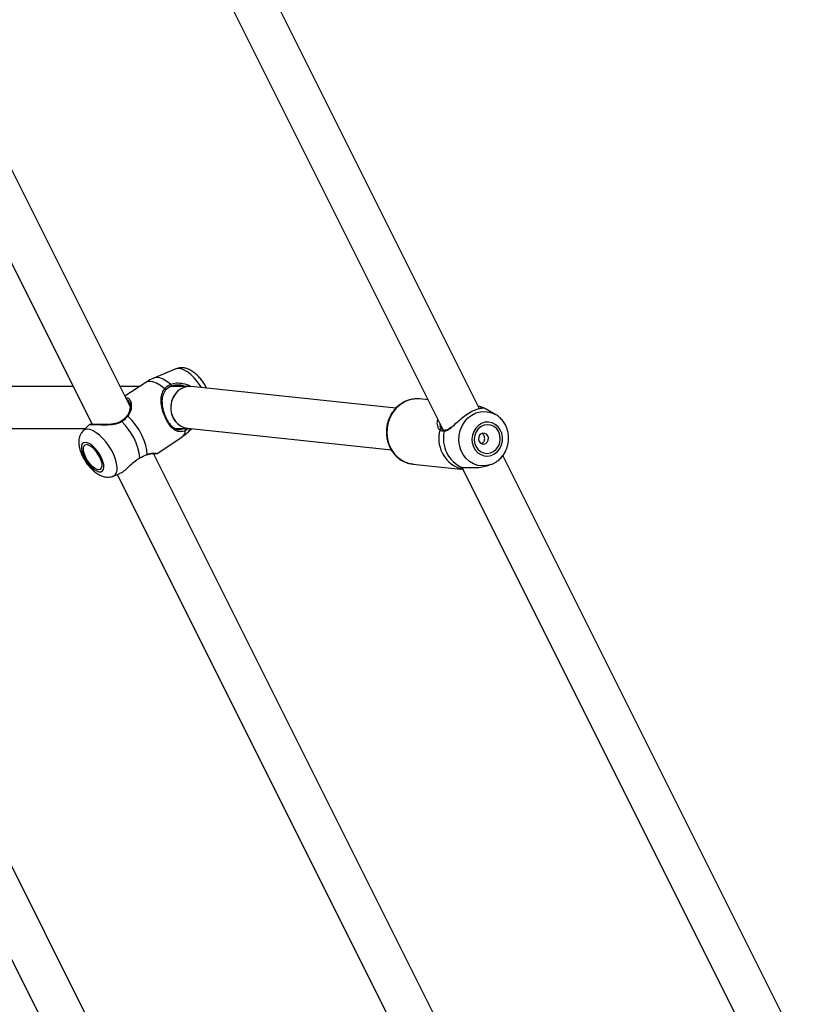
# Model space of a CAD drawing. Units: millimetres. Extents: x 0 to 59.4, y 0 to 42.1.
# Drawn here: x 19.3 to 19.9, y 5.6 to 6.3 of the extents above; entities that cross this region are included whole.
import ezdxf

# ---------------------------------------------------------------- set-up
doc = ezdxf.new("R2010")
doc.units = ezdxf.units.MM

msp = doc.modelspace()

# ---------------------------------------------------------------- linework, layer by layer
at = {"color": 7, "linetype": 'Continuous', "lineweight": 25}
for p, q in [((19.41647, 6.04682), (19.18328, 6.5132)), ((19.68336, 6.04504), (19.45003, 6.5117)), ((19.419, 6.5022), (19.65566, 6.02887)), ((19.15549, 6.49721), (19.38752, 6.03316)), ((19.45155, 6.07558), (19.43476, 6.06859)), ((19.42842, 6.0652), (19.41256, 6.05463)), ((19.37303, 6.06215), (19.1816, 6.06215)), ((19.42384, 6.06215), (19.4088, 6.06215)), ((19.46193, 6.06215), (19.4476, 6.06215)), ((19.61944, 6.04547), (19.46326, 6.06208)), ((19.64415, 6.0519), (19.63784, 6.05257)), ((19.68836, 6.04486), (19.68561, 6.04617)), ((19.69542, 6.04082), (19.68836, 6.04486)), ((19.69508, 6.04101), (19.69542, 6.04082)), ((19.38522, 6.03283), (19.3807, 6.02834)), ((19.3875, 6.0332), (19.38733, 6.03316)), ((19.18451, 6.03015), (19.38252, 6.03015)), ((19.45051, 6.03015), (19.46156, 6.03015)), ((19.46024, 6.03022), (19.61607, 6.01365)), ((19.46172, 6.02815), (19.46347, 6.02988)), ((19.65327, 6.03204), (19.65391, 6.03083)), ((19.4368, 6.0107), (19.45616, 6.0236)), ((19.40162, 5.54452), (19.16843, 6.0109)), ((19.66762, 5.54452), (19.43443, 6.0109)), ((19.63256, 6.00285), (19.669, 5.99897)), ((19.68897, 6.00148), (19.69131, 6.00222)), ((19.69214, 6.00251), (19.69131, 6.00222)), ((19.69524, 6.00399), (19.69576, 6.00429)), ((19.93451, 5.54274), (19.70118, 6.0094)), ((19.14064, 5.99492), (19.37267, 5.53087)), ((19.40377, 5.99372), (19.40868, 5.99577)), ((19.40664, 5.99492), (19.63867, 5.53087)), ((19.67015, 5.9999), (19.90681, 5.52658))]:
    msp.add_line(p, q, dxfattribs=at)
at = {"color": 8, "linetype": 'Continuous', "lineweight": 25}
for p, q in [((19.44749, 6.06385), (19.45187, 6.0648)), ((19.66778, 5.99934), (19.66768, 5.99966))]:
    msp.add_line(p, q, dxfattribs=at)
at = {"color": 8, "linetype": 'Continuous', "lineweight": 25, "flags": 128}
for points in [[(19.45342, 6.07592), (19.45165, 6.07562), (19.45155, 6.07558)], [(19.471, 6.06126), (19.47002, 6.06279), (19.46777, 6.0659), (19.46534, 6.06874), (19.46281, 6.07121), (19.46026, 6.07322), (19.4578, 6.0747), (19.45549, 6.07562), (19.45342, 6.07592)], [(19.44279, 6.06033), (19.43973, 6.06277), (19.43675, 6.06457), (19.43396, 6.06568), (19.43146, 6.06605), (19.42934, 6.06568), (19.42842, 6.0652)], [(19.44749, 6.06385), (19.44463, 6.06605), (19.44186, 6.06767), (19.43927, 6.06866), (19.43694, 6.069), (19.43494, 6.06866), (19.43476, 6.06859)], [(19.63606, 6.05268), (19.6335, 6.05256), (19.62972, 6.0518), (19.62609, 6.05034), (19.62273, 6.04822), (19.61973, 6.04552), (19.61717, 6.04231), (19.61514, 6.03867), (19.61367, 6.03472), (19.61283, 6.03057), (19.61263, 6.02634), (19.61308, 6.02214), (19.61417, 6.01811), (19.61586, 6.01435), (19.61811, 6.01098), (19.62085, 6.00808), (19.624, 6.00576), (19.62748, 6.00406), (19.63118, 6.00304), (19.63256, 6.00285)], [(19.69131, 6.00222), (19.68892, 6.00164), (19.68544, 6.00141), (19.682, 6.00189), (19.67871, 6.00307), (19.67569, 6.00489), (19.67303, 6.00731), (19.67083, 6.01024), (19.66916, 6.01357), (19.66808, 6.01721), (19.66763, 6.02101), (19.66782, 6.02486), (19.66864, 6.02861), (19.67007, 6.03215), (19.67206, 6.03536), (19.67454, 6.03812), (19.67743, 6.04033), (19.68062, 6.04194), (19.68402, 6.04287), (19.68749, 6.0431), (19.69093, 6.04262), (19.69422, 6.04145), (19.69508, 6.04101)], [(19.38383, 6.02953), (19.38207, 6.02923), (19.3807, 6.02834)], [(19.40377, 5.99372), (19.40507, 5.9946), (19.40605, 5.99608), (19.40658, 5.99809), (19.40665, 6.00056), (19.40624, 6.0034), (19.40539, 6.00651), (19.4041, 6.00979), (19.40243, 6.01312), (19.40044, 6.0164), (19.39819, 6.01951), (19.39575, 6.02235), (19.39322, 6.02482), (19.39068, 6.02683), (19.38821, 6.02831), (19.3859, 6.02923), (19.38383, 6.02953)], [(19.46172, 6.02815), (19.4628, 6.0297), (19.46291, 6.02994)]]:
    msp.add_lwpolyline(points, dxfattribs=at)
at = {"color": 7, "linetype": 'Continuous', "lineweight": 25, "flags": 128}
for points in [[(19.44334, 6.05894), (19.4435, 6.05901), (19.44359, 6.05914), (19.44362, 6.05932), (19.44356, 6.05954), (19.44344, 6.05976), (19.44326, 6.05998), (19.44304, 6.06018), (19.44279, 6.06033)], [(19.63784, 6.05257), (19.63733, 6.05262), (19.63606, 6.05268)], [(19.42957, 6.01024), (19.42937, 6.01343), (19.42862, 6.01703), (19.42733, 6.0209), (19.42554, 6.0249), (19.42332, 6.0289), (19.42075, 6.03277), (19.41791, 6.03637), (19.4149, 6.03956)], [(19.69493, 6.0107), (19.69716, 6.01249), (19.69896, 6.0148), (19.70024, 6.01749), (19.70093, 6.02042), (19.70099, 6.02344), (19.70043, 6.02637), (19.69926, 6.02907), (19.69756, 6.03138), (19.69541, 6.03319), (19.69294, 6.03439), (19.69026, 6.03491), (19.68754, 6.03474), (19.68491, 6.03389), (19.68252, 6.03238), (19.68049, 6.03032), (19.67894, 6.0278), (19.67795, 6.02497), (19.67757, 6.02198), (19.67782, 6.01898), (19.6787, 6.01615), (19.68014, 6.01363), (19.68208, 6.01155), (19.6844, 6.01004), (19.687, 6.00917), (19.68971, 6.00899), (19.69241, 6.00951), (19.69493, 6.0107)], [(19.69407, 6.01243), (19.69616, 6.01417), (19.69779, 6.01644), (19.69884, 6.01909), (19.69924, 6.02193), (19.69896, 6.02478), (19.69802, 6.02743), (19.69649, 6.02971), (19.69447, 6.03146), (19.6921, 6.03256), (19.68954, 6.03294), (19.68696, 6.03257), (19.68454, 6.03148), (19.68245, 6.02974), (19.68082, 6.02747), (19.67977, 6.02482), (19.67938, 6.02197), (19.67965, 6.01913), (19.68059, 6.01648), (19.68212, 6.0142), (19.68414, 6.01245), (19.68651, 6.01134), (19.68907, 6.01097), (19.69165, 6.01133), (19.69407, 6.01243)], [(19.68821, 6.01863), (19.68934, 6.0197), (19.69003, 6.02117), (19.69016, 6.0228), (19.68972, 6.02436), (19.68877, 6.02559), (19.68745, 6.02632), (19.68598, 6.02643), (19.68457, 6.0259), (19.68343, 6.02482), (19.68275, 6.02336), (19.68262, 6.02172), (19.68306, 6.02017), (19.68401, 6.01894), (19.68532, 6.01821), (19.68679, 6.0181), (19.68821, 6.01863)], [(19.38229, 6.01941), (19.38094, 6.0191), (19.37997, 6.01821), (19.37943, 6.01677), (19.37934, 6.01487), (19.37972, 6.01261), (19.38054, 6.0101), (19.38175, 6.0075), (19.3833, 6.00492), (19.3851, 6.00252), (19.38705, 6.00043), (19.38904, 5.99875), (19.39098, 5.99757), (19.39275, 5.99697), (19.39426, 5.99697), (19.39543, 5.99757), (19.39619, 5.99875), (19.3965, 6.00043), (19.39636, 6.00252), (19.39575, 6.00492), (19.39473, 6.0075), (19.39334, 6.0101), (19.39165, 6.01261), (19.38977, 6.01487), (19.38778, 6.01677), (19.3858, 6.01821), (19.38394, 6.0191), (19.38229, 6.01941)], [(19.38315, 6.01768), (19.38189, 6.01735), (19.38104, 6.0164), (19.38066, 6.01489), (19.38077, 6.01291), (19.38137, 6.01062), (19.38241, 6.00815), (19.38383, 6.00568), (19.38553, 6.00339), (19.38739, 6.00141), (19.38929, 5.9999), (19.39109, 5.99895), (19.39268, 5.99862), (19.39394, 5.99895), (19.39479, 5.9999), (19.39517, 6.00141), (19.39506, 6.00339), (19.39446, 6.00568), (19.39341, 6.00815), (19.39199, 6.01062), (19.3903, 6.01291), (19.38843, 6.01489), (19.38654, 6.0164), (19.38474, 6.01735), (19.38315, 6.01768)]]:
    msp.add_lwpolyline(points, dxfattribs=at)
at = {"color": 7, "linetype": 'Continuous', "lineweight": 25}
for centre, radius, start, end in [((19.44694, 6.06295), 0.00105, 312.35223, 58.52716), ((19.37908, 6.00244), 0.04518, 6.5601, 46.57), ((19.45758, 6.02886), 0.00121, 341.08067, 80.09149), ((19.67706, 6.02268), 0.02486, 165.30791, 247.8222), ((19.68003, 6.02236), 0.02428, 167.03057, 246.09953), ((19.39878, 6.0154), 0.00876, 197.59428, 229.78585), ((19.4291, 6.01034), 0.00048, 289.44209, 347.45508)]:
    msp.add_arc(centre, radius, start, end, dxfattribs=at)
at = {"color": 8, "linetype": 'Continuous', "lineweight": 25}
for centre, radius, start, end in [((19.68529, 6.04521), 0.00102, 71.5106, 178.67715), ((19.40959, 6.035), 0.000601, 24.45088, 88.23977), ((19.41445, 6.0391), 0.00065, 46.19953, 128.52715), ((19.45234, 6.02872), 0.00638, 306.70564, 357.80945), ((19.65398, 6.0287), 0.00101, 56.35859, 163.0999), ((19.65723, 6.02777), 0.000861, 92.94021, 177.3737)]:
    msp.add_arc(centre, radius, start, end, dxfattribs=at)
at = {"color": 7, "linetype": 'Continuous', "lineweight": 25}
for start_param, end_param in [(6.236285, 8.42448), (6.242222, 9.377878), (2.141295, 3.094693)]:
    msp.add_ellipse((19.46175, 6.04615), major_axis=(0.00085, 0.01598), ratio=0.885301, start_param=start_param, end_param=end_param, dxfattribs=at)
for points, knots in [([(19.45579, 6.07641), (19.45496, 6.07637), (19.45356, 6.07631), (19.45224, 6.07579), (19.45169, 6.07557)], [0, 0, 0, 0, 0.589475, 1, 1, 1, 1]), ([(19.47498, 6.06083), (19.47486, 6.06109), (19.47426, 6.06239), (19.47283, 6.06466), (19.47075, 6.06754), (19.46839, 6.07017), (19.46581, 6.0725), (19.46311, 6.07435), (19.46039, 6.07563), (19.45796, 6.0763), (19.45642, 6.07638), (19.45579, 6.07641)], [0, 0, 0, 0, 0.0313318, 0.1590482, 0.2862051, 0.4146231, 0.5464574, 0.6850408, 0.8101331, 0.9215363, 1, 1, 1, 1]), ([(19.43485, 6.06858), (19.43454, 6.06846), (19.43266, 6.06778), (19.43049, 6.06663), (19.42879, 6.0654), (19.42845, 6.06515)], [0, 0, 0, 0, 0.1370382, 0.8268681, 1, 1, 1, 1]), ([(19.44279, 6.06033), (19.44396, 6.06149), (19.44536, 6.06289), (19.44719, 6.06371), (19.44749, 6.06385)], [0, 0, 0, 0, 0.832421, 1, 1, 1, 1]), ([(19.45833, 6.06215), (19.45771, 6.06239), (19.45564, 6.06321), (19.45206, 6.06326), (19.44912, 6.06276), (19.44786, 6.06226), (19.44765, 6.06217)], [0, 0, 0, 0, 0.176524, 0.586434, 0.932492, 1, 1, 1, 1]), ([(19.45187, 6.0648), (19.45191, 6.06481), (19.45355, 6.0649), (19.45722, 6.06449), (19.4612, 6.0634), (19.46296, 6.06196), (19.46316, 6.0618)], [0, 0, 0, 0, 0.010187, 0.426381, 0.93519, 1, 1, 1, 1]), ([(19.45872, 6.02847), (19.45803, 6.02821), (19.45662, 6.02767), (19.4541, 6.02746), (19.45165, 6.02814), (19.44917, 6.02986), (19.44693, 6.03216), (19.44452, 6.03571), (19.44234, 6.04044), (19.4408, 6.04556), (19.44007, 6.05092), (19.44028, 6.05607), (19.44199, 6.05897), (19.44279, 6.06033)], [0, 0, 0, 0, 0.0572588, 0.1167258, 0.2332327, 0.301943, 0.3731779, 0.4716848, 0.5705722, 0.6653135, 0.7691861, 0.8922073, 1, 1, 1, 1]), ([(19.44334, 6.05894), (19.44258, 6.05768), (19.44097, 6.05499), (19.44072, 6.05025), (19.44135, 6.04534), (19.44273, 6.04066), (19.44472, 6.03633), (19.44689, 6.03316), (19.44894, 6.0311), (19.45122, 6.02959), (19.45397, 6.02878), (19.45651, 6.02963), (19.45778, 6.03006)], [0, 0, 0, 0, 0.109691, 0.23394, 0.337622, 0.431087, 0.527967, 0.624777, 0.693049, 0.764139, 0.881756, 1, 1, 1, 1]), ([(19.44765, 6.06217), (19.44737, 6.06205), (19.44569, 6.06129), (19.44441, 6.06001), (19.44334, 6.05894)], [0, 0, 0, 0, 0.167466, 1, 1, 1, 1]), ([(19.41587, 6.05009), (19.41599, 6.04985), (19.41634, 6.04917), (19.41656, 6.04747), (19.41648, 6.04518), (19.41587, 6.04278), (19.41504, 6.04086), (19.41425, 6.03993), (19.41399, 6.03964)], [0, 0, 0, 0, 0.105247, 0.304139, 0.513101, 0.732017, 0.914396, 1, 1, 1, 1]), ([(19.41589, 6.05009), (19.41588, 6.05018), (19.41588, 6.05028), (19.41583, 6.05033), (19.41583, 6.05033)], [0, 0, 0, 0, 0.957724, 1, 1, 1, 1]), ([(19.636, 6.05261), (19.6356, 6.05264), (19.63398, 6.05275), (19.63115, 6.05229), (19.62761, 6.05125), (19.62426, 6.04957), (19.62119, 6.04736), (19.61847, 6.04465), (19.61617, 6.04151), (19.61435, 6.03801), (19.61305, 6.03425), (19.61231, 6.03032), (19.61215, 6.02631), (19.61258, 6.02234), (19.6136, 6.01849), (19.61516, 6.01488), (19.61725, 6.0116), (19.61979, 6.00873), (19.62273, 6.00635), (19.62599, 6.00454), (19.62944, 6.00328), (19.63183, 6.00297), (19.633, 6.00281)], [0, 0, 0, 0, 0.016888, 0.068071, 0.119262, 0.170548, 0.221986, 0.273605, 0.325404, 0.377361, 0.429448, 0.481635, 0.533894, 0.586197, 0.638513, 0.690804, 0.743027, 0.79513, 0.847062, 0.898787, 0.9503, 1, 1, 1, 1]), ([(19.68217, 6.04731), (19.68333, 6.04702), (19.68474, 6.04667), (19.68549, 6.04624), (19.68561, 6.04617)], [0, 0, 0, 0, 0.832421, 1, 1, 1, 1]), ([(19.68595, 6.04557), (19.68569, 6.04552), (19.68507, 6.04538), (19.68227, 6.04495), (19.67823, 6.04343), (19.67368, 6.04078), (19.66925, 6.03739), (19.66525, 6.03371), (19.66288, 6.03161), (19.66169, 6.03055)], [0, 0, 0, 0, 0.109775, 0.270096, 0.42265, 0.576855, 0.714571, 0.856483, 1, 1, 1, 1]), ([(19.68834, 6.04479), (19.68749, 6.04529), (19.68627, 6.04601), (19.68493, 6.0465), (19.68451, 6.04665)], [0, 0, 0, 0, 0.688625, 1, 1, 1, 1]), ([(19.69576, 6.00429), (19.6964, 6.00473), (19.69802, 6.00582), (19.70028, 6.00803), (19.70241, 6.0109), (19.70405, 6.01413), (19.70515, 6.01761), (19.70567, 6.02126), (19.70559, 6.02495), (19.7049, 6.02858), (19.70361, 6.03202), (19.70177, 6.03518), (19.69942, 6.0379), (19.69714, 6.03987), (19.69555, 6.04068), (19.69502, 6.04095)], [0, 0, 0, 0, 0.054017, 0.134602, 0.21557, 0.297106, 0.379156, 0.461639, 0.544459, 0.627479, 0.710554, 0.793506, 0.876132, 0.958237, 1, 1, 1, 1]), ([(19.40957, 6.03567), (19.40916, 6.03538), (19.40806, 6.03462), (19.40583, 6.03386), (19.40306, 6.03329), (19.39997, 6.03303), (19.39672, 6.03297), (19.39356, 6.03304), (19.39079, 6.03312), (19.3886, 6.03317), (19.387, 6.03318), (19.38616, 6.03312), (19.38578, 6.03308), (19.38554, 6.033), (19.38532, 6.03291), (19.38524, 6.03283), (19.38523, 6.03283)], [0, 0, 0, 0, 0.047326, 0.126619, 0.211366, 0.304007, 0.407689, 0.515615, 0.619118, 0.717581, 0.812626, 0.908149, 0.957523, 0.986781, 0.999012, 1, 1, 1, 1]), ([(19.41404, 6.03961), (19.41395, 6.0395), (19.41332, 6.03869), (19.41192, 6.03728), (19.41034, 6.03615), (19.4096, 6.03562)], [0, 0, 0, 0, 0.076034, 0.569505, 1, 1, 1, 1]), ([(19.4149, 6.03956), (19.41373, 6.03828), (19.41232, 6.03675), (19.41045, 6.03547), (19.41014, 6.03525)], [0, 0, 0, 0, 0.832421, 1, 1, 1, 1]), ([(19.65151, 6.03196), (19.65149, 6.032), (19.65107, 6.03321), (19.65099, 6.03507), (19.65149, 6.03682), (19.65156, 6.03708)], [0, 0, 0, 0, 0.026712, 0.86048, 1, 1, 1, 1]), ([(19.38073, 6.02827), (19.38033, 6.02788), (19.37937, 6.02692), (19.37834, 6.02501), (19.37758, 6.02272), (19.37726, 6.02022), (19.37736, 6.01748), (19.37794, 6.01446), (19.37899, 6.01126), (19.38046, 6.00804), (19.38227, 6.00495), (19.38435, 6.00206), (19.38667, 5.9994), (19.38923, 5.99704), (19.39192, 5.99513), (19.39463, 5.99378), (19.39726, 5.99302), (19.39981, 5.99282), (19.402, 5.99305), (19.40323, 5.99357), (19.4037, 5.99376)], [0, 0, 0, 0, 0.0328065, 0.0807508, 0.1291402, 0.1801909, 0.2362728, 0.2986586, 0.3644072, 0.4289188, 0.4921174, 0.5549301, 0.6182836, 0.6831763, 0.751205, 0.8137742, 0.8694904, 0.9208147, 0.9699693, 1, 1, 1, 1]), ([(19.45612, 6.02365), (19.45713, 6.02432), (19.45914, 6.02566), (19.46085, 6.02736), (19.4617, 6.0282)], [0, 0, 0, 0, 0.502102, 1, 1, 1, 1]), ([(19.65637, 6.02781), (19.6553, 6.02796), (19.654, 6.02814), (19.65315, 6.02887), (19.65301, 6.02899)], [0, 0, 0, 0, 0.832274, 1, 1, 1, 1]), ([(19.65456, 6.02958), (19.65443, 6.02969), (19.65405, 6.03), (19.65357, 6.03086), (19.65341, 6.03166), (19.65335, 6.03189)], [0, 0, 0, 0, 0.264275, 0.780726, 1, 1, 1, 1]), ([(19.65718, 6.02864), (19.65712, 6.02863), (19.6565, 6.0286), (19.65556, 6.02887), (19.65475, 6.02922), (19.6545, 6.02959), (19.65448, 6.02962)], [0, 0, 0, 0, 0.048812, 0.485701, 0.951639, 1, 1, 1, 1]), ([(19.66174, 6.03093), (19.66159, 6.0308), (19.66084, 6.03016), (19.65964, 6.02937), (19.65823, 6.02869), (19.65751, 6.02868), (19.65719, 6.02868)], [0, 0, 0, 0, 0.088825, 0.434527, 0.754334, 1, 1, 1, 1]), ([(19.68469, 6.01854), (19.68499, 6.01865), (19.68569, 6.01891), (19.68656, 6.01975), (19.68719, 6.02095), (19.68742, 6.02234), (19.68724, 6.02378), (19.68667, 6.02504), (19.68603, 6.02589), (19.68554, 6.02615), (19.68539, 6.02622)], [0, 0, 0, 0, 0.09953, 0.239183, 0.37874, 0.520826, 0.664928, 0.80618, 0.944124, 1, 1, 1, 1]), ([(19.42396, 6.0076), (19.42561, 6.00842), (19.42759, 6.0094), (19.42928, 6.01012), (19.42957, 6.01024)], [0, 0, 0, 0, 0.832274, 1, 1, 1, 1]), ([(19.42928, 6.00985), (19.42956, 6.00998), (19.4305, 6.01041), (19.43157, 6.01066), (19.43223, 6.01073), (19.4324, 6.01075)], [0, 0, 0, 0, 0.243054, 0.799208, 1, 1, 1, 1]), ([(19.4324, 6.01075), (19.43279, 6.01081), (19.43383, 6.01097), (19.43496, 6.01091), (19.43559, 6.01086), (19.43585, 6.01075), (19.43579, 6.01078), (19.43579, 6.01079)], [0, 0, 0, 0, 0.211536, 0.557631, 0.838233, 0.994094, 1, 1, 1, 1]), ([(19.43679, 6.01076), (19.43679, 6.01074), (19.43684, 6.01061), (19.43622, 6.01049), (19.4349, 6.01052), (19.43462, 6.01052)], [0, 0, 0, 0, 0.157399, 0.815576, 1, 1, 1, 1]), ([(19.40863, 5.9959), (19.40911, 5.99607), (19.41061, 5.9966), (19.41367, 5.99914), (19.41738, 6.00266), (19.42095, 6.00584), (19.42315, 6.00713), (19.42396, 6.0076)], [0, 0, 0, 0, 0.115286, 0.362129, 0.646601, 0.868641, 1, 1, 1, 1]), ([(19.69218, 6.00257), (19.69309, 6.00292), (19.69414, 6.00332), (19.69511, 6.00391), (19.69524, 6.00399)], [0, 0, 0, 0, 0.8634273, 1, 1, 1, 1]), ([(19.66768, 5.99966), (19.66816, 5.99977), (19.66875, 5.99991), (19.66999, 6.00012), (19.6702, 6.00016)], [0, 0, 0, 0, 0.832421, 1, 1, 1, 1]), ([(19.67057, 5.99906), (19.67038, 5.99902), (19.66895, 5.99875), (19.66778, 5.99911), (19.66778, 5.99931), (19.66778, 5.99934)], [0, 0, 0, 0, 0.115143, 0.833322, 1, 1, 1, 1]), ([(19.6702, 6.00016), (19.67124, 6.00024), (19.67232, 6.00033), (19.67507, 6.00026), (19.67851, 6.0001), (19.68387, 6.00016), (19.6874, 6.00114), (19.68895, 6.00157)], [0, 0, 0, 0, 0.232845, 0.238694, 0.477678, 0.769844, 1, 1, 1, 1])]:
    msp.add_open_spline(points, degree=3, knots=knots, dxfattribs=at)
at = {"color": 8, "linetype": 'Continuous', "lineweight": 25}
for points, knots in [([(19.41307, 6.05362), (19.41368, 6.05361), (19.41513, 6.05357), (19.41667, 6.05166), (19.41758, 6.04836), (19.41742, 6.0439), (19.4157, 6.04094), (19.4149, 6.03956)], [0, 0, 0, 0, 0.137607, 0.32787, 0.536471, 0.783527, 1, 1, 1, 1]), ([(19.41583, 6.05033), (19.41542, 6.05108), (19.41492, 6.05201), (19.414, 6.05209), (19.41382, 6.05211)], [0, 0, 0, 0, 0.813731, 1, 1, 1, 1]), ([(19.68561, 6.04617), (19.68593, 6.04594), (19.68625, 6.04571), (19.68612, 6.04559), (19.68603, 6.04558), (19.68595, 6.04557)], [0, 0, 0, 0, 0.838695, 0.859764, 1, 1, 1, 1]), ([(19.41014, 6.03525), (19.40871, 6.03451), (19.40723, 6.03374), (19.40399, 6.03297), (19.4002, 6.03257), (19.39472, 6.03267), (19.3897, 6.03291), (19.38648, 6.03297), (19.38512, 6.03284), (19.38526, 6.03277), (19.38529, 6.03276)], [0, 0, 0, 0, 0.141461, 0.145014, 0.290205, 0.467704, 0.636604, 0.807332, 0.959804, 1, 1, 1, 1]), ([(19.65311, 6.03399), (19.65305, 6.0333), (19.65299, 6.03255), (19.65325, 6.03208), (19.65327, 6.03204)], [0, 0, 0, 0, 0.924495, 1, 1, 1, 1]), ([(19.46119, 6.03015), (19.46065, 6.02968), (19.45984, 6.02898), (19.45899, 6.0286), (19.45872, 6.02847)], [0, 0, 0, 0, 0.676494, 1, 1, 1, 1]), ([(19.65301, 6.02899), (19.65268, 6.02938), (19.65202, 6.03016), (19.65168, 6.03137), (19.65151, 6.03196)], [0, 0, 0, 0, 0.506745, 1, 1, 1, 1]), ([(19.66169, 6.03055), (19.66152, 6.03039), (19.66026, 6.02926), (19.65852, 6.02811), (19.65696, 6.02789), (19.65637, 6.02781)], [0, 0, 0, 0, 0.089731, 0.661652, 1, 1, 1, 1]), ([(19.42957, 6.01024), (19.43027, 6.01048), (19.43172, 6.01099), (19.43414, 6.0113), (19.43594, 6.01119), (19.43687, 6.01093), (19.43681, 6.01081), (19.43679, 6.01076)], [0, 0, 0, 0, 0.163774, 0.333864, 0.667102, 0.863631, 1, 1, 1, 1])]:
    msp.add_open_spline(points, degree=3, knots=knots, dxfattribs=at)

doc.saveas('drawing.dxf')
